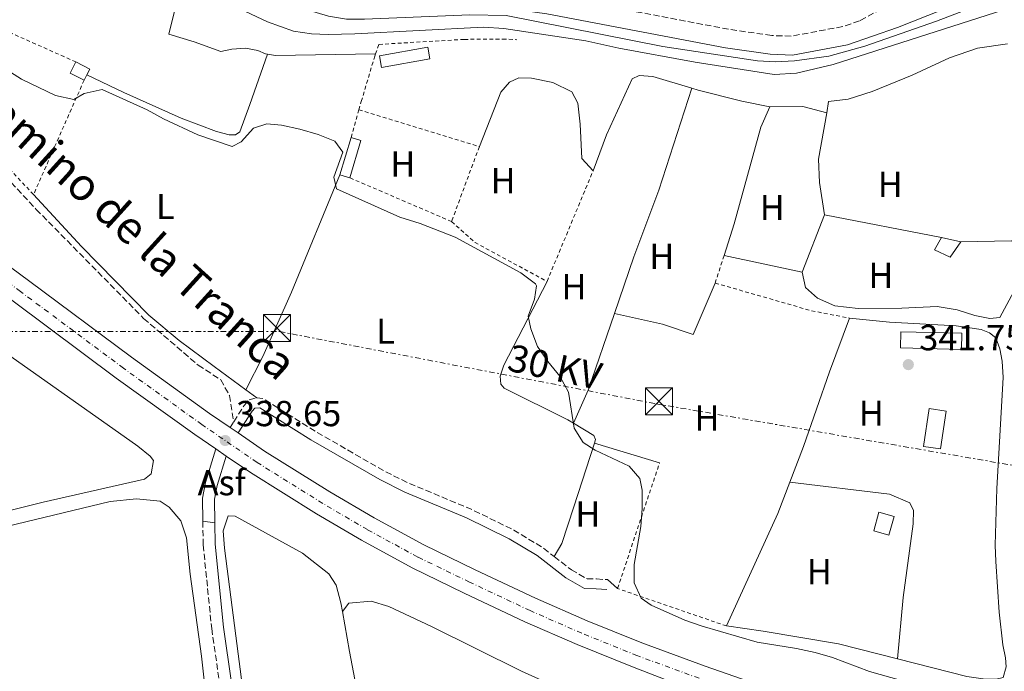
# Model space of a CAD drawing. Units: metres. Extents: x 625169 to 628640, y 4692516 to 4694915.
# Drawn here: x 626662 to 626935, y 4694054 to 4694235 of the extents above; entities that cross this region are included whole.
import ezdxf
from ezdxf.enums import TextEntityAlignment as Align

# ---------------------------------------------------------------- set-up
doc = ezdxf.new("R2010")
doc.units = ezdxf.units.M
doc.header["$MEASUREMENT"] = 0
for name, pattern in [('DGN Style 2', [1.7399219301090239, 1.043953158065414, -0.6959687720436097]), ('DGN Style 3', [2.435890702152634, 1.739921930109024, -0.6959687720436097]), ('DGN Style 4', [2.7856150101045474, 1.391937544087219, -0.6959687720436097, 0.001739921930109024, -0.6959687720436097]), ('DGN Style 7', [3.4798438602180486, 1.565929737098122, -0.6959687720436097, 0.5219765790327072, -0.6959687720436097])]:
    doc.linetypes.add(name, pattern=pattern)
for name, color, linetype, lineweight in [('Acequia de obra', 4, 'Continuous', 0), ('Asfalto', 7, 'Continuous', 0), ('Camino', 7, 'DGN Style 3', 0), ('Carretera', 9, 'Continuous', 0), ('Cota de punto acotado terreno', 7, 'Continuous', 0), ('Curva de nivel intermedia', 30, 'Continuous', 0), ('Edificio', 1, 'Continuous', 13), ('Eje de carretera', 7, 'DGN Style 4', 0), ('Etiqueta de uso rústico', 92, 'Continuous', 0), ('Invernadero', 7, 'Continuous', 0), ('Línea  de muro-pared o tapia', 1, 'Continuous', 13), ('Línea blanca (vial)', 7, 'Continuous', 13), ('Línea de asfalto', 7, 'Continuous', 13), ('Línea de cambio de uso (parcela vista)', 92, 'Continuous', 0), ('Línea eléctrica', 6, 'DGN Style 7', 0), ('Margen derecho', 7, 'Continuous', 0), ('Punto acotado terreno (símbolo)', 7, 'Continuous', 0), ('Senda', 7, 'DGN Style 3', 0), ('Tela metálica o alambrada', 7, 'DGN Style 2', 0), ('Tensión línea eléctrica', 7, 'Continuous', 0), ('Torre eléctrica', 7, 'Continuous', 0), ('Valla', 7, 'DGN Style 2', 0)]:
    doc.layers.add(name, color=color, linetype=linetype, lineweight=lineweight)
doc.styles.add('Style-Arial', font='arial.ttf')

# ---------------------------------------------------------------- blocks, each defined once
blk = doc.blocks.new('5PATER')
at = {"layer": 'Punto acotado terreno (símbolo)', "linetype": 'Continuous', "lineweight": 0}
h = blk.add_hatch(color=51, dxfattribs=at)
edge = h.paths.add_edge_path()
edge.add_ellipse((0, 0), major_axis=(-0.1095731443231308, -0.1110710700762829), ratio=0.9994222409660317, start_angle=0, end_angle=360)
blk = doc.blocks.new('5TME')
at = {"layer": 'Edificio', "color": 7, "linetype": 'Continuous', "lineweight": 0}
for p, q in [((-0.375, 0.375), (0.375, -0.375)), ((0.3723, 0.3776), (-0.3716, -0.3784))]:
    blk.add_line(p, q, dxfattribs=at)
at = {"layer": 'Edificio', "color": 7, "linetype": 'Continuous', "lineweight": 0, "flags": 128}
blk.add_lwpolyline([(-0.375, -0.375), (0.375, -0.375), (0.375, 0.375), (-0.375, 0.375), (-0.3716, -0.3784)], dxfattribs=at)
blk = doc.blocks.new('*U13')
at = {"layer": 'Carretera', "color": 9, "linetype": 'Continuous', "lineweight": 0}
for points in [[(626847.8500000016, 4694049.21, 339.679999999993), (626831.4299999997, 4694055.54, 339.4199999999983), (626816.0599999983, 4694061.739999998, 339.4199999999983), (626801.6100000001, 4694068.080000003, 339.4199999999983), (626784.7800000014, 4694075.989999998, 339.4199999999983), (626770.3299999988, 4694082.989999998, 339.4199999999983), (626756.2699999994, 4694090.659999999, 339.1699999999983), (626743.8000000016, 4694097.949999998, 338.9100000000035), (626725.48, 4694109.399999999, 338.9100000000035), (626718.7699999998, 4694113.999999999, 338.75), (626715.910000001, 4694115.969999998, 338.75), (626710.0799999972, 4694119.96, 338.6499999999942), (626688.2899999986, 4694135.62, 338.3899999999995), (626659.7299999997, 4694156.890000001, 338.1300000000047), (626635.5500000018, 4694174.760000003, 338.3899999999995), (626616.4200000009, 4694187.930000001, 338.3899999999995), (626599.1600000008, 4694199.269999999, 338.3899999999995), (626582.7099999998, 4694208.890000002, 338.3899999999995), (626569.7100000001, 4694216.04, 338.3899999999995), (626555.260000002, 4694223.440000001, 338.3899999999995), (626541.0799999974, 4694230.05, 338.3899999999995), (626525.7100000005, 4694236.649999998, 338.3899999999995), (626501.0699999998, 4694246.600000001, 338.6499999999942)], [(626639.6900000013, 4694180.569999999, 338.3899999999995), (626663.980000001, 4694162.620000001, 338.1300000000047), (626692.5100000009, 4694141.38, 338.3899999999995), (626714.1799999988, 4694125.809999998, 338.6499999999942), (626719.8400000005, 4694121.920000004, 338.75), (626722.0700000012, 4694120.399999999, 338.75), (626729.3900000014, 4694115.379999998, 338.9100000000035), (626747.4899999974, 4694104.06, 338.9100000000035), (626759.780000001, 4694096.88, 339.1699999999983), (626773.600000001, 4694089.340000001, 339.4199999999983), (626787.8500000027, 4694082.430000001, 339.4199999999983), (626804.5699999996, 4694074.580000003, 339.4199999999983), (626818.8299999977, 4694068.320000002, 339.4199999999983), (626834.0399999982, 4694062.179999999, 339.4199999999983), (626851.5799999976, 4694055.780000002, 339.679999999993), (626867.4699999997, 4694050.180000001, 340.1999999999971)]]:
    blk.add_polyline3d(points, dxfattribs=at)

msp = doc.modelspace()

# ---------------------------------------------------------------- linework, layer by layer
at = {"layer": 'Acequia de obra', "color": 4, "linetype": 'Continuous', "lineweight": 0}
msp.add_polyline3d([(626664.3600000005, 4694263.880000001, 343.1100000000006), (626668.6500000004, 4694263.189999999, 343.1100000000006), (626675.9199999999, 4694260.439999999, 343.1100000000006), (626692.2599999999, 4694252.310000001, 343.1100000000006), (626730.2100000001, 4694234.359999999, 343.1100000000006), (626737.4800000006, 4694231.83, 343.1100000000006), (626742.4100000003, 4694231.060000001, 343.1100000000006), (626747.0599999997, 4694230.880000001, 343.1100000000006), (626754.4100000003, 4694231, 343.1100000000006), (626790.0800000001, 4694232.930000001, 343.1100000000006), (626795.7100000001, 4694232.550000001, 343.1100000000006), (626818.4500000002, 4694229.119999999, 343.1100000000006), (626827.6600000003, 4694227.039999999, 343.6300000000047), (626848.8300000001, 4694223.220000001, 343.6300000000047), (626870.7100000001, 4694219.789999999, 343.6300000000047), (626876.9199999999, 4694220.17, 343.6300000000047), (626887.0700000003, 4694222.529999999, 343.6300000000047), (626934.4100000003, 4694237.699999999, 344.1499999999942)], dxfattribs=at)
at = {"layer": 'Camino', "color": 7, "linetype": 'DGN Style 3', "lineweight": 0, "elevation": 338.9999999999999, "flags": 128}
msp.add_lwpolyline([(626727.2299999995, 4694130.100000002), (626729.0199999999, 4694129.95), (626743.629999999, 4694120.760000004), (626762.6000000013, 4694109.84), (626769.3999999984, 4694106.449999999), (626786.5300000011, 4694099.350000002), (626798.4899999971, 4694093.460000001), (626806.4800000001, 4694088.660000003), (626809.739999999, 4694086.13)], dxfattribs=at)
at = {"layer": 'Camino', "color": 7, "linetype": 'DGN Style 3', "lineweight": 0, "extrusion": (-0.01712686168072912, -0.02634901791188068, 0.9995060779525299), "elevation": -134080.6638789741, "flags": 128}
msp.add_lwpolyline([(-2032772.51795487, 4275209.554892824), (-2032772.51795487, 4275211.464133507)], dxfattribs=at)
at = {"layer": 'Camino', "color": 7, "linetype": 'DGN Style 3', "lineweight": 0}
for points in [[(626929.8399999997, 4694258.75, 345.020000000004), (626925.129999998, 4694253.41, 345.2799999999988), (626921.3599999994, 4694250.149999999, 345.2899999999937), (626908.9999999988, 4694242.510000002, 345.5299999999991), (626894.3200000004, 4694234.640000002, 345.600000000006), (626889.7199999982, 4694233.059999999, 345.7700000000041), (626875.4299999988, 4694230.390000002, 345.7700000000041), (626870.0100000006, 4694230.580000003, 345.7700000000041), (626858.0599999991, 4694232.310000001, 345.7700000000041), (626808.4999999985, 4694241.739999998, 345.7700000000041), (626798.2199999989, 4694243.2, 345.7700000000041), (626789.2299999989, 4694243.580000003, 345.7700000000041), (626765.1299999993, 4694242.930000001, 345.7700000000041), (626760.6799999991, 4694243.090000001, 345.7700000000041), (626756.3999999987, 4694243.899999999, 345.7700000000041), (626744.6299999983, 4694247.38, 345.4199999999983), (626722.2699999996, 4694254.720000001, 344.8800000000046), (626709.5699999994, 4694259.15, 344.729999999996), (626690.8699999999, 4694266.010000003, 345), (626686.329999998, 4694267.750000001, 344.929999999993)], [(626720.8799999993, 4694123.52, 338.8099999999978), (626723.7899999997, 4694128.010000002, 338.9999999999999), (626725.1299999985, 4694129.59, 338.9999999999999), (626727.2299999995, 4694130.100000002, 338.9999999999999)], [(626712.3200000008, 4694095.930000001, 337.7100000000065), (626712.3999999991, 4694089.359999999, 337.7100000000065), (626714.7699999984, 4694066.16, 337.7100000000065), (626719.0399999976, 4694036.270000001, 337.7100000000065), (626720.4099999999, 4694026.720000001, 337.7100000000065), (626725.6600000004, 4693990.79, 337.9700000000013), (626731.9300000002, 4693943.600000003, 337.9700000000013), (626734.3599999998, 4693923.739999999, 338.2400000000052), (626738.6900000015, 4693893.57, 337.9700000000013), (626738.469999998, 4693890.700000001, 337.9700000000013), (626737.2399999986, 4693887.63, 337.9700000000013), (626735.3500000022, 4693884.870000001, 337.9700000000013), (626732.7899999984, 4693882.180000001, 338.2599999999948), (626728.699999998, 4693881.210000004, 338.2100000000063), (626719.8899999993, 4693879.29, 338.0099999999949)], [(626809.739999999, 4694086.13, 338.9999999999999), (626814.4799999997, 4694082.460000001, 338.9999999999999), (626818.8200000006, 4694079.960000004, 338.9999999999999), (626821.4299999991, 4694079.920000002, 339.5200000000041), (626824.4599999998, 4694079.730000002, 339.5200000000041)]]:
    msp.add_polyline3d(points, dxfattribs=at)
at = {"layer": 'Curva de nivel intermedia', "color": 30, "linetype": 'Continuous', "lineweight": 0, "flags": 128}
for points, elevation in [([(626723.2000000017, 4694245.96), (626736.860000001, 4694238.96), (626747.1900000018, 4694235.949999999), (626752.1200000005, 4694235.130000001), (626757.1699999997, 4694235.109999998), (626786.3299999998, 4694236.289999999), (626796.3600000015, 4694236.159999999), (626839.8300000012, 4694227.509999999), (626866.0900000001, 4694223.52), (626871.0800000012, 4694223.289999999), (626876.3800000009, 4694223.56), (626885.8700000015, 4694224.880000001), (626895.8800000006, 4694227.619999998), (626915.7400000002, 4694234.599999999), (626931.4199999999, 4694240.63), (626938.4299999995, 4694242.849999999), (626943.7200000002, 4694244.199999999), (626954.1600000008, 4694243.96), (626955.8100000003, 4694244.92)], 345), ([(626653.0800000018, 4694224.069999999), (626662.0499999993, 4694218.470000001), (626671.4400000017, 4694213.949999998), (626676.5300000011, 4694212.810000001), (626679.3899999999, 4694214.509999999), (626684.3499999997, 4694215.630000001), (626696.8500000011, 4694209.949999999), (626701.4400000023, 4694207.459999999), (626710.9500000007, 4694203), (626720.4800000016, 4694199.789999999), (626722.9700000016, 4694201.100000001), (626726.350000001, 4694204.859999999), (626730.01, 4694206.13), (626734.0700000013, 4694205.74), (626739.2200000013, 4694204.649999999), (626744.3200000019, 4694203.119999998), (626748.9300000009, 4694201.25), (626751.1200000013, 4694198.26), (626748.6300000013, 4694191.319999999), (626749.3700000012, 4694188.029999999), (626766.9500000009, 4694180.199999999), (626772.5400000011, 4694178.440000001), (626782.2500000007, 4694174.679999998), (626800.5000000009, 4694164.779999998), (626804.4999999999, 4694161.699999998), (626804.8100000004, 4694161.140000001), (626804.2400000005, 4694157.519999999), (626802.4600000012, 4694152.81), (626803.2300000001, 4694149.289999999), (626805.11, 4694144.38), (626807.9100000006, 4694140.240000002), (626811.240000001, 4694136.109999998), (626813.6600000017, 4694131.720000001), (626815.2599999999, 4694121.760000001), (626817.7300000021, 4694117.730000001), (626821.04, 4694115.59), (626830.4900000005, 4694111.190000001), (626833.49, 4694107.75), (626834.0599999999, 4694104.509999999), (626834.1000000002, 4694099.429999999), (626833.7200000002, 4694094.449999998), (626831.8600000006, 4694083.890000001)], 340.0000000000001), ([(626831.8600000006, 4694083.890000001), (626831.8899999997, 4694078.890000001), (626833.8299999997, 4694074.609999999), (626836.6100000005, 4694072.689999999), (626845.9700000013, 4694068.46), (626850.7300000022, 4694066.810000001), (626865.9800000006, 4694062.390000001), (626876.8900000005, 4694060.65), (626882.0899999995, 4694059.509999998), (626886.9100000008, 4694058.189999999), (626897.1600000013, 4694054.289999999), (626911.9200000003, 4694050.119999998), (626916.820000002, 4694048.189999999), (626935.0900000001, 4694039.749999999), (626937.740000001, 4694039.499999999), (626939.4600000001, 4694040.220000001), (626939.7800000019, 4694047.519999999), (626938.32, 4694055.930000001), (626938.8000000005, 4694058.23), (626940.1700000007, 4694056.24), (626944.3000000013, 4694041.300000001), (626945.4800000016, 4694036.230000001), (626946.0600000004, 4694032.230000001), (626945.9100000006, 4694030.279999998)], 340.0000000000001)]:
    msp.add_lwpolyline(points, dxfattribs=dict(at, elevation=elevation))
at = {"layer": 'Edificio', "color": 1, "linetype": 'Continuous', "lineweight": 13, "extrusion": (0.02805704124026977, -0.1539687632543998, 0.9876772865560656), "elevation": -704839.2781154871, "flags": 128}
msp.add_lwpolyline([(1458170.366740845, 4450340.251813958), (1458156.766079214, 4450340.250043314), (1458156.76469058, 4450343.574407614), (1458170.375190204, 4450343.574407615), (1458170.366740845, 4450340.251813958)], close=True, dxfattribs=at)
at = {"layer": 'Edificio', "color": 51, "linetype": 'Continuous', "lineweight": 13, "extrusion": (0.02805704124026977, -0.1539687632543998, 0.9876772865560656), "elevation": -704839.2780593729, "flags": 128}
msp.add_lwpolyline([(1458156.766079214, 4450340.250043314), (1458156.76469058, 4450343.574407614), (1458170.375190204, 4450343.574407615), (1458170.366740845, 4450340.251813958), (1458156.766079214, 4450340.250043314)], dxfattribs=at)
at = {"layer": 'Edificio', "color": 1, "linetype": 'Continuous', "lineweight": 13, "elevation": 342.3500000000058, "flags": 128}
msp.add_lwpolyline([(626680.1500000004, 4694219.710000001), (626679.3799999999, 4694218.189999999), (626675.5199999996, 4694220.16), (626677.0999999996, 4694223.25), (626680.9600000001, 4694221.289999999), (626680.1500000004, 4694219.710000001)], close=True, dxfattribs=at)
at = {"layer": 'Edificio', "color": 51, "linetype": 'Continuous', "lineweight": 13, "elevation": 342.3500000000058, "flags": 128}
for points in [[(626679.3799999999, 4694218.189999999), (626675.5199999996, 4694220.16), (626677.0999999996, 4694223.25)], [(626677.0999999996, 4694223.25), (626680.9600000001, 4694221.289999999), (626680.1500000004, 4694219.710000001)], [(626680.1500000004, 4694219.710000001), (626679.3799999999, 4694218.189999999)]]:
    msp.add_lwpolyline(points, dxfattribs=at)
at = {"layer": 'Edificio', "color": 51, "linetype": 'Continuous', "lineweight": 13, "extrusion": (0.00690901507612708, 0.0230152399275324, 0.9997112404298334), "elevation": 112711.2123457993, "flags": 128}
msp.add_lwpolyline([(749376.4001653504, -4674824.63784137), (749376.4001653504, -4674835.457698114)], dxfattribs=at)
at = {"layer": 'Edificio', "color": 51, "linetype": 'Continuous', "lineweight": 13, "extrusion": (-0.08037881175903744, 0.04807677460941566, 0.9956042739780505), "elevation": 175645.7761891182, "flags": 128}
msp.add_lwpolyline([(-4350290.609772935, -1863457.950932388), (-4350291.307394274, -1863455.17492366), (-4350280.825158717, -1863452.505684497)], dxfattribs=at)
at = {"layer": 'Edificio', "color": 51, "linetype": 'Continuous', "lineweight": 13, "extrusion": (-0.08342273839968378, 0.02496592900751748, 0.9962014601006615), "elevation": 65251.46434342775, "flags": 128}
msp.add_lwpolyline([(-4676816.140622254, -742551.6619028683), (-4676816.140622254, -742554.5328783126)], dxfattribs=at)
at = {"layer": 'Edificio', "color": 51, "linetype": 'Continuous', "lineweight": 13, "extrusion": (-0.3054136502062242, 0.0683761903097207, 0.949761653714467), "elevation": 129827.2785390763, "flags": 128}
msp.add_lwpolyline([(-4717742.114513475, -392879.6090842503), (-4717742.114513474, -392873.8258585078)], dxfattribs=at)
at = {"layer": 'Edificio', "color": 1, "linetype": 'Continuous', "lineweight": 13, "extrusion": (0.0189990967218913, 0.06988363399073276, 0.9973742086218199), "elevation": 340293.6637128619, "flags": 128}
msp.add_lwpolyline([(626527.839929785, -4681796.773739062), (626527.844218558, -4681791.400743546), (626532.227755943, -4681791.400743546), (626532.216440881, -4681796.785980027), (626527.839929785, -4681796.773739062)], close=True, dxfattribs=at)
at = {"layer": 'Edificio', "color": 51, "linetype": 'Continuous', "lineweight": 13, "extrusion": (0.0189990967218913, 0.06988363399073276, 0.9973742086218199), "elevation": 340293.6638906273, "flags": 128}
msp.add_lwpolyline([(626527.844218558, -4681791.400743546), (626532.227755943, -4681791.400743546), (626532.216440881, -4681796.785980027), (626527.839929785, -4681796.773739062), (626527.844218558, -4681791.400743546)], dxfattribs=at)
at = {"layer": 'Edificio', "color": 1, "linetype": 'Continuous', "lineweight": 13}
for points in [[(626756.1299999999, 4694201.5, 343.1300000000047), (626753.0300000003, 4694191.140000001, 343.3800000000047), (626750.29, 4694191.960000001, 343.1300000000047), (626753.4000000004, 4694202.32, 342.8699999999953)], [(626922.4699999997, 4694173.380000001, 345.6300000000047), (626919.5300000003, 4694169.140000001, 345.6300000000047), (626915.1900000004, 4694171.15, 344.3399999999965), (626917.1100000005, 4694174.58, 343.820000000007)]]:
    msp.add_polyline3d(points, close=True, dxfattribs=at)
at = {"layer": 'Edificio', "color": 51, "linetype": 'Continuous', "lineweight": 13}
msp.add_polyline3d([(626922.4699999997, 4694173.380000001, 345.6300000000047), (626919.5300000003, 4694169.140000001, 345.6300000000047), (626915.1900000004, 4694171.15, 344.3399999999965), (626917.1100000005, 4694174.58, 343.820000000007)], dxfattribs=at)
at = {"layer": 'Eje de carretera', "color": 7, "linetype": 'DGN Style 4', "lineweight": 0}
msp.add_polyline3d([(626849.8799999984, 4694052.390000002, 339.6900000000024), (626832.6700000019, 4694058.690000002, 339.4199999999982), (626817.3699999999, 4694064.859999999, 339.4199999999982), (626803.010000001, 4694071.170000002, 339.4199999999982), (626786.2399999984, 4694079.050000001, 339.4199999999982), (626771.8799999994, 4694086.010000003, 339.4199999999982), (626757.9400000009, 4694093.61, 339.1699999999983), (626745.5500000013, 4694100.840000001, 338.9100000000034), (626727.339999999, 4694112.239999998, 338.9100000000034), (626712.0199999991, 4694122.739999999, 338.6499999999941), (626690.2899999986, 4694138.350000002, 338.3899999999995), (626661.7499999999, 4694159.610000002, 338.1300000000047), (626637.5100000015, 4694177.52, 338.3899999999995), (626618.3099999991, 4694190.739999998, 338.3899999999995), (626600.9499999986, 4694202.149999999, 338.3899999999995), (626584.3799999991, 4694211.84, 338.3899999999995), (626571.300000001, 4694219.030000002, 338.3899999999995), (626556.75, 4694226.480000001, 338.3899999999995), (626542.4600000004, 4694233.140000002, 338.3899999999995), (626527.0100000009, 4694239.780000002, 338.3899999999995), (626502.3199999989, 4694249.750000001, 338.6499999999941), (626482.8000000013, 4694257.390000002, 338.6499999999941)], dxfattribs=at)
at = {"layer": 'Invernadero', "color": 7, "linetype": 'Continuous', "lineweight": 0, "elevation": 342.3399999999965, "flags": 128}
for points in [[(626922.7300000006, 4694148.060000001), (626922.6299999999, 4694143.560000001), (626905.7000000002, 4694143.960000001), (626905.7999999998, 4694148.449999999), (626922.7300000006, 4694148.060000001)], [(626918.3799999999, 4694126.460000001), (626916.8499999996, 4694115.960000001), (626912.0999999996, 4694116.65), (626913.6299999999, 4694127.16), (626918.3799999999, 4694126.460000001)]]:
    msp.add_lwpolyline(points, close=True, dxfattribs=at)
for points in [[(626922.6299999999, 4694143.560000001), (626905.7000000002, 4694143.960000001), (626905.7999999998, 4694148.449999999), (626922.7300000006, 4694148.060000001), (626922.6299999999, 4694143.560000001)], [(626916.8499999996, 4694115.960000001), (626912.0999999996, 4694116.65), (626913.6299999999, 4694127.16), (626918.3799999999, 4694126.460000001), (626916.8499999996, 4694115.960000001)]]:
    msp.add_lwpolyline(points, dxfattribs=at)
at = {"layer": 'Línea  de muro-pared o tapia', "color": 1, "linetype": 'Continuous', "lineweight": 13, "extrusion": (-0.008274388078082513, -0.047194657926841, 0.9988514397872698), "elevation": -226385.6029162683, "flags": 128}
msp.add_lwpolyline([(-193178.8746641933, 4726525.800990961), (-193178.8746641933, 4726522.670415933)], dxfattribs=at)
at = {"layer": 'Línea  de muro-pared o tapia', "color": 1, "linetype": 'Continuous', "lineweight": 13, "extrusion": (-0.01105124624080826, -0.02838688452726121, 0.9995359196864118), "elevation": -139838.0762947857, "flags": 128}
msp.add_lwpolyline([(-1118804.771596659, 4599678.23390846), (-1118804.771596659, 4599661.163568684)], dxfattribs=at)
at = {"layer": 'Línea  de muro-pared o tapia', "color": 1, "linetype": 'Continuous', "lineweight": 13, "extrusion": (-0.015416876561378, 0.002993245880432534, 0.9998766725932706), "elevation": 4729.302645533508, "flags": 128}
msp.add_lwpolyline([(626847.8997746023, 4694181.452889861), (626815.3956203561, 4694187.762918129)], dxfattribs=at)
at = {"layer": 'Línea  de muro-pared o tapia', "color": 1, "linetype": 'Continuous', "lineweight": 13, "extrusion": (-0.01107070241534288, 0.002346312682165623, 0.9999359651321821), "elevation": 4416.562472089166, "flags": 128}
msp.add_lwpolyline([(626843.7960825209, 4694167.548507413), (626822.184639151, 4694172.128520019)], dxfattribs=at)
at = {"layer": 'Línea  de muro-pared o tapia', "color": 1, "linetype": 'Continuous', "lineweight": 13}
for points in [[(626856.8099999997, 4694169.57, 342.3399999999965), (626859.6500000004, 4694178.4, 342.3399999999965), (626866.9900000002, 4694205.180000001, 342.5899999999965), (626869.4800000006, 4694210.82, 342.5899999999965)], [(626885.2599999999, 4694209.180000001, 343.4799999999959), (626883.0199999996, 4694196.289999999, 342.8500000000058), (626883.2300000006, 4694189.800000001, 342.8500000000058), (626884.6100000005, 4694180.890000001, 342.8500000000058)]]:
    msp.add_polyline3d(points, dxfattribs=at)
at = {"layer": 'Línea blanca (vial)', "color": 7, "linetype": 'Continuous', "lineweight": 13, "extrusion": (-0.009184829241812104, 0.006260511428439402, 0.9999382205458761), "elevation": 23970.01828600205, "flags": 128}
msp.add_lwpolyline([(626696.5144442852, 4694063.845905002), (626698.7446257678, 4694062.32587521)], dxfattribs=at)
at = {"layer": 'Línea blanca (vial)', "color": 7, "linetype": 'Continuous', "lineweight": 13, "extrusion": (-0.009484881422936985, 0.006533292446220224, 0.9999336743575571), "elevation": 25062.43384845328, "flags": 128}
msp.add_lwpolyline([(626690.9306206469, 4694052.411115064), (626693.7908713936, 4694050.441073021)], dxfattribs=at)
at = {"layer": 'Línea blanca (vial)', "color": 7, "linetype": 'Continuous', "lineweight": 13}
for points in [[(626435.44, 4694279.020000001, 339.2500000000001), (626449.800000001, 4694273.550000002, 338.9100000000034), (626484.129999999, 4694260.899999999, 338.6499999999941), (626503.699999998, 4694253.230000001, 338.6499999999941), (626528.4499999981, 4694243.239999998, 338.3899999999995), (626543.9899999973, 4694236.57, 338.3899999999995), (626558.3900000006, 4694229.850000001, 338.3899999999995), (626573.0599999981, 4694222.350000002, 338.3899999999995), (626586.2299999997, 4694215.100000001, 338.3899999999995), (626602.9299999989, 4694205.340000001, 338.3899999999995), (626620.4100000003, 4694193.86, 338.3899999999995), (626639.6900000009, 4694180.57, 338.3899999999995), (626663.9800000006, 4694162.620000003, 338.1300000000047), (626692.5100000005, 4694141.380000001, 338.3899999999995), (626714.1799999983, 4694125.809999999, 338.6499999999941), (626719.8400000001, 4694121.920000004, 338.75)], [(626433.909999999, 4694271.960000002, 339.229999999996), (626447.2999999999, 4694266.859999999, 338.9100000000034), (626481.600000001, 4694254.220000001, 338.6499999999941), (626501.0699999994, 4694246.600000001, 338.6499999999941), (626525.7100000001, 4694236.649999999, 338.3899999999995), (626541.0799999969, 4694230.050000001, 338.3899999999995), (626555.2600000014, 4694223.440000001, 338.3899999999995), (626569.7099999996, 4694216.04, 338.3899999999995), (626582.7099999995, 4694208.890000002, 338.3899999999995), (626599.1600000004, 4694199.27, 338.3899999999995), (626616.4200000004, 4694187.930000001, 338.3899999999995), (626635.5500000013, 4694174.760000004, 338.3899999999995), (626659.7299999993, 4694156.890000001, 338.1300000000047), (626688.2899999982, 4694135.620000001, 338.3899999999995), (626710.0799999967, 4694119.960000001, 338.6499999999941), (626715.9100000005, 4694115.969999999, 338.75)], [(627037.989999999, 4693962.390000002, 340.449999999997), (627030.9699999982, 4693968.38, 340.449999999997), (627020.4600000007, 4693976.770000001, 340.449999999997), (627007.480000001, 4693986.190000002, 340.7100000000065), (626995.9099999995, 4693994.270000001, 340.9700000000012), (626982.3199999996, 4694002.809999999, 340.7100000000065), (626968.780000001, 4694010.220000001, 340.7100000000065), (626956.9600000014, 4694016.13, 340.7100000000065), (626940.6800000004, 4694023.16, 340.9700000000012), (626915.9400000013, 4694032.890000002, 340.1999999999971), (626907.3899999995, 4694036.250000001, 340.449999999997), (626893.0199999996, 4694041.32, 340.1999999999971), (626882.55, 4694044.91, 340.1999999999971), (626867.4699999993, 4694050.180000001, 340.1999999999971), (626851.579999997, 4694055.780000002, 339.679999999993), (626834.0399999976, 4694062.180000001, 339.4199999999982), (626818.8299999973, 4694068.320000002, 339.4199999999982), (626804.5699999991, 4694074.580000003, 339.4199999999982), (626787.8500000021, 4694082.430000001, 339.4199999999982), (626773.6000000006, 4694089.340000001, 339.4199999999982), (626759.7800000005, 4694096.880000001, 339.1699999999983), (626747.489999997, 4694104.06, 338.9100000000034), (626729.390000001, 4694115.38, 338.9100000000034), (626722.0700000006, 4694120.399999999, 338.7799999999989)], [(626718.7699999993, 4694114, 338.7899999999935), (626725.4799999993, 4694109.399999999, 338.9100000000034), (626743.8000000011, 4694097.949999999, 338.9100000000034), (626756.269999999, 4694090.66, 339.1699999999983), (626770.3299999982, 4694082.989999999, 339.4199999999982), (626784.780000001, 4694075.989999998, 339.4199999999982), (626801.6099999996, 4694068.080000003, 339.4199999999982), (626816.0599999978, 4694061.739999999, 339.4199999999982), (626831.4299999992, 4694055.540000001, 339.4199999999982), (626847.850000001, 4694049.210000001, 339.679999999993)]]:
    msp.add_polyline3d(points, dxfattribs=at)
at = {"layer": 'Línea de asfalto', "color": 7, "linetype": 'Continuous', "lineweight": 13, "extrusion": (-0.01182041517265513, 0.00163776837034125, 0.9999287952148949), "elevation": 618.3279217518766, "flags": 128}
msp.add_lwpolyline([(626672.5368704824, 4694101.212785496), (626675.8571113513, 4694100.752784878)], dxfattribs=at)
at = {"layer": 'Línea de asfalto', "color": 7, "linetype": 'Continuous', "lineweight": 13}
for points in [[(626715.9100000005, 4694115.969999999, 338.75), (626713.0799999986, 4694106.660000003, 337.7200000000011), (626712.2399999981, 4694102.31, 337.7100000000065), (626712.3200000008, 4694095.930000001, 337.7100000000065)], [(626718.7699999993, 4694114, 338.75), (626716.2999999995, 4694105.859999999, 337.7200000000011), (626715.5599999975, 4694102.010000003, 337.7100000000065), (626715.6400000001, 4694095.470000001, 337.7100000000065)]]:
    msp.add_polyline3d(points, dxfattribs=at)
at = {"layer": 'Línea de cambio de uso (parcela vista)', "color": 92, "linetype": 'Continuous', "lineweight": 0, "flags": 128}
for points, elevation in [([(626730.2100000001, 4694225.41), (626732.4500000002, 4694225.029999999), (626760.1699999999, 4694225.460000001)], 341.5599999999976), ([(626869.4800000006, 4694210.82), (626878.6200000001, 4694210.9), (626885.2599999999, 4694209.180000001)], 342.3300000000017), ([(626936.4699999997, 4694173.66), (626922.4699999997, 4694173.380000001)], 342.8500000000058)]:
    msp.add_lwpolyline(points, dxfattribs=dict(at, elevation=elevation))
at = {"layer": 'Línea de cambio de uso (parcela vista)', "color": 92, "linetype": 'Continuous', "lineweight": 0, "extrusion": (-0.2889318547721367, 0.0994393530377633, 0.9521713072579766), "elevation": 285997.478527864, "flags": 128}
msp.add_lwpolyline([(-4642590.107838047, -890084.9478531058), (-4642600.137439094, -890084.0969695512), (-4642622.600157095, -890084.0969695513)], dxfattribs=at)
at = {"layer": 'Línea de cambio de uso (parcela vista)', "color": 92, "linetype": 'Continuous', "lineweight": 0, "extrusion": (-0.01481347874883935, 0.01097654490252482, 0.9998300237087105), "elevation": 42580.26169605664, "flags": 128}
msp.add_lwpolyline([(626660.4250636565, 4693947.758427049), (626663.4757659598, 4693945.49829089)], dxfattribs=at)
at = {"layer": 'Línea de cambio de uso (parcela vista)', "color": 92, "linetype": 'Continuous', "lineweight": 0, "extrusion": (-0.03901417057593162, 0.01194443824436826, 0.99916726572146), "elevation": 31953.4376351199, "flags": 128}
msp.add_lwpolyline([(-4671970.416835533, -774136.2046085148), (-4671970.416835533, -774155.0763916844)], dxfattribs=at)
at = {"layer": 'Línea de cambio de uso (parcela vista)', "color": 92, "linetype": 'Continuous', "lineweight": 0, "extrusion": (0.1462158899279351, -0.08327735325387699, 0.9857412418924202), "elevation": -298917.2678345734, "flags": 128}
msp.add_lwpolyline([(4389167.264016557, 1753131.493500107), (4389158.087166045, 1753130.067206081), (4389123.905044653, 1753126.97690236)], dxfattribs=at)
at = {"layer": 'Línea de cambio de uso (parcela vista)', "color": 92, "linetype": 'Continuous', "lineweight": 0, "extrusion": (-0.0982227596524895, 0.08563906097484383, 0.9914727634794597), "elevation": 340764.7767720235, "flags": 128}
msp.add_lwpolyline([(-3950042.28095441, -2590042.354522151), (-3950042.28095441, -2590046.114668426)], dxfattribs=at)
at = {"layer": 'Línea de cambio de uso (parcela vista)', "color": 92, "linetype": 'Continuous', "lineweight": 0}
for points in [[(626661.8600000005, 4694260.050000001, 342.3300000000018), (626666.25, 4694258.74, 342.3300000000018), (626672.1699999999, 4694256.189999999, 341.820000000007), (626705.5999999996, 4694241.83, 341.820000000007), (626702.8799999999, 4694230.99, 341.820000000007), (626709.8700000001, 4694228.84, 341.820000000007), (626717.25, 4694226.140000001, 341.5599999999977), (626720.3799999999, 4694226.76, 341.5599999999977), (626724.1600000003, 4694227.07, 341.5599999999977), (626727.5199999996, 4694226.449999999, 341.5599999999977), (626729.6900000004, 4694225.49, 341.5599999999977), (626730.2100000001, 4694225.41, 341.5599999999977)], [(626494.6799999997, 4694234.15, 336.6499999999942), (626512.3600000005, 4694228.300000001, 336.6499999999942), (626534.2800000003, 4694219.730000001, 336.6499999999942), (626568.2199999997, 4694202.939999999, 336.6499999999942), (626582.6100000005, 4694195.380000001, 336.6499999999942), (626595.8799999999, 4694187.5, 336.6499999999942), (626607.5700000003, 4694179.65, 336.6499999999942), (626620.2999999998, 4694170.189999999, 336.9100000000035), (626645.9900000002, 4694150.680000001, 336.9100000000035), (626657.5300000003, 4694142.67, 337.1699999999983), (626694.2999999998, 4694116.76, 336.9100000000035), (626697.7300000006, 4694113.92, 336.9100000000035), (626698.6100000005, 4694112.74, 336.9100000000035), (626697.9900000002, 4694109.060000001, 336.9100000000035), (626696.1699999999, 4694107.58, 336.9100000000035), (626668.0499999998, 4694101.230000001, 337.1699999999983), (626639.9900000002, 4694094.17, 337.1699999999983), (626613.6600000003, 4694087.939999999, 337.4199999999983), (626587.9199999999, 4694081.83, 336.9100000000035), (626480.6500000004, 4694056.130000001, 336.9100000000035)], [(626885.7999999998, 4694212.26, 343.1100000000006), (626891.2000000002, 4694212.960000001, 342.8500000000058), (626897.8799999999, 4694215.07, 342.8500000000058), (626908.9299999997, 4694219.550000001, 342.8500000000058), (626919.2699999996, 4694224.4, 343.1100000000006), (626927.0300000003, 4694227.060000001, 343.1100000000006), (626935.3899999997, 4694228.279999999, 343.8800000000047)], [(626680.1500000004, 4694219.710000001, 341.0599999999977), (626690.3600000005, 4694214.77, 340.8099999999977), (626706.3200000003, 4694207.66, 340.8099999999977), (626716.0800000001, 4694203.960000001, 341.0599999999977), (626719.6100000005, 4694203.07, 341.0599999999977), (626721.3899999997, 4694203.09, 341.0599999999977), (626722.5700000003, 4694203.91, 341.0599999999977), (626725.3700000001, 4694211.5, 341.0599999999977), (626730.2100000001, 4694225.41, 341.5599999999977)], [(626788.9699999997, 4694199.789999999, 340.4799999999959), (626794.9000000004, 4694214.869999999, 340.7299999999959), (626797.2999999998, 4694217.65, 340.7299999999959), (626799.8899999997, 4694218.810000001, 340.7299999999959), (626803.4100000003, 4694218.730000001, 340.7299999999959), (626809.3099999997, 4694217.59, 340.7299999999959), (626814.5800000001, 4694214.99, 340.4799999999959), (626816.2300000006, 4694211.869999999, 340.4799999999959), (626816.9299999997, 4694206.029999999, 340.7299999999959), (626817.3899999997, 4694196.470000001, 340.9900000000052), (626820.5, 4694193.08, 340.9900000000052)], [(626820.5, 4694193.08, 340.7299999999959), (626824.25, 4694203.07, 340.9900000000052), (626831.3600000005, 4694218.59, 341.25), (626833.25, 4694219.470000001, 341.25), (626837.0300000003, 4694219.180000001, 341.25), (626847.9100000003, 4694215.960000001, 341.25)], [(626826.4400000004, 4694153.529999999, 340.2899999999936), (626831.8399999999, 4694169.230000001, 340.2899999999936), (626838.7699999996, 4694187.67, 340.5500000000029), (626847.9100000003, 4694215.960000001, 341.25)], [(626847.9100000003, 4694215.960000001, 341.25), (626849.6100000005, 4694215.449999999, 341.25), (626861.7000000002, 4694212.369999999, 341.5099999999948), (626869.4800000006, 4694210.82, 341.7700000000041)], [(626724.1799999997, 4694132.359999999, 338.929999999993), (626728.9100000003, 4694141.600000001, 338.929999999993), (626736.8700000001, 4694159.4, 339.1900000000023), (626750.29, 4694191.960000001, 339.4499999999971)], [(626665.3799999999, 4694186.49, 339.7599999999948), (626678.6399999997, 4694172.060000001, 339.25), (626697.3499999996, 4694153.08, 339.25), (626705.7400000002, 4694146.07, 339.25), (626715.4800000006, 4694138.800000001, 338.7299999999959), (626724.1799999997, 4694132.359999999, 338.929999999993)], [(626936.4699999997, 4694173.66, 342.8500000000058), (626938.7000000002, 4694172.380000001, 342.8500000000058), (626939.9100000003, 4694170.289999999, 342.8500000000058), (626940.3099999997, 4694167.689999999, 342.8500000000058), (626938.4600000001, 4694162, 342.8500000000058), (626933.2999999998, 4694152.439999999, 342.5899999999965), (626930.4900000002, 4694152.09, 342.5899999999965), (626926.3200000003, 4694152.970000001, 342.5899999999965), (626921.3899999997, 4694154.550000001, 342.5899999999965), (626915.9199999999, 4694155.480000001, 342.5899999999965), (626906.0800000001, 4694154.960000001, 342.5899999999965), (626893.9699999997, 4694154.859999999, 342.3300000000018), (626887.4800000006, 4694155.66, 342.0800000000018), (626882.75, 4694157.730000001, 342.0800000000018), (626879.3700000001, 4694160.730000001, 342.0800000000018), (626878.4199999999, 4694164.99, 342.0800000000018)], [(626815.0999999996, 4694123.07, 340.0299999999988), (626813.5199999996, 4694124.02, 340.0299999999988), (626795.8700000001, 4694132.84, 340.0299999999988), (626794.9400000004, 4694133.970000001, 340.0299999999988), (626794.7599999999, 4694136.130000001, 340.0299999999988), (626795.7100000001, 4694139.17, 340.0299999999988), (626807.7300000006, 4694162.42, 340.2700000000041)], [(626854.3300000001, 4694161.970000001, 341.820000000007), (626848.29, 4694147.65, 340.7899999999936), (626839.7199999997, 4694150.600000001, 340.7899999999936), (626826.4400000004, 4694153.529999999, 340.2899999999936)], [(626891.5599999997, 4694152.24, 341.820000000007), (626886.0700000003, 4694137.380000001, 341.820000000007), (626878.8399999999, 4694116.600000001, 341.5599999999977), (626875.0700000003, 4694106.77, 341.2899999999936)], [(626891.5599999997, 4694152.24, 341.820000000007), (626902.6600000003, 4694151.15, 341.5599999999977), (626921.1600000003, 4694150.119999999, 341.5599999999977), (626928.0899999999, 4694149.100000001, 341.3000000000029), (626930.4199999999, 4694148.199999999, 341.5599999999977), (626932.1600000003, 4694146.75, 341.5599999999977), (626933.2199999997, 4694143.730000001, 341.5599999999977), (626933.8899999997, 4694140.33, 341.5599999999977), (626934.2000000002, 4694135.74, 341.820000000007), (626932.4699999997, 4694104.960000001, 341.820000000007), (626931.9600000001, 4694089.33, 341.820000000007), (626932.1600000003, 4694084.789999999, 341.5599999999977), (626933.0899999999, 4694070.680000001, 341.5599999999977), (626934.1399999997, 4694061.710000001, 341.5599999999977), (626934.8700000001, 4694058.100000001, 341.5599999999977), (626935, 4694055.609999999, 341.5599999999977), (626934.1699999999, 4694052.58, 341.5599999999977), (626932.2199999997, 4694052.130000001, 341.5599999999977), (626929.2999999998, 4694052.100000001, 341.5599999999977), (626924.1600000003, 4694052.92, 341.5599999999977), (626904.9199999999, 4694057.779999999, 341.4199999999983)], [(626820.8899999997, 4694117.609999999, 340.0200000000041), (626821.1900000004, 4694118.57, 340.0299999999988), (626820.7000000002, 4694119.699999999, 340.0299999999988), (626815.0999999996, 4694123.07, 340.0299999999988)], [(626809.7400000002, 4694086.130000001, 339), (626811.8200000003, 4694089.77, 339.2599999999948), (626815.1900000004, 4694099.92, 339.7799999999988), (626820.8899999997, 4694117.609999999, 340.0200000000041)], [(626904.9199999999, 4694057.779999999, 341.4199999999983), (626906.5, 4694074.77, 341.1600000000035), (626909.2400000002, 4694095.24, 341.1600000000035), (626909.3200000003, 4694098.91, 341.4199999999983), (626908.3300000001, 4694101.07, 341.679999999993), (626902.6299999999, 4694103.449999999, 341.679999999993), (626875.0700000003, 4694106.77, 341.2899999999936)], [(626459.4699999997, 4694047.460000001, 337.1699999999983), (626528.7599999999, 4694063.58, 336.9100000000035), (626595.6699999999, 4694079.460000001, 336.9100000000035), (626686.5999999996, 4694101.390000001, 337.1699999999983), (626693.8899999997, 4694102.16, 337.1699999999983), (626700.4900000002, 4694101.460000001, 336.9100000000035), (626702.9900000002, 4694099.800000001, 336.9100000000035), (626706.1600000003, 4694096.039999999, 336.9100000000035), (626707.8200000003, 4694091.300000001, 336.9100000000035), (626708.8300000001, 4694081.25, 336.9100000000035), (626711.9500000002, 4694058.51, 337.1699999999983), (626713.4699999997, 4694044.52, 336.9100000000035), (626713.6799999997, 4694039.869999999, 336.9100000000035), (626713.2199999997, 4694035.869999999, 336.9100000000035), (626712.0099999999, 4694031.960000001, 336.9100000000035), (626710.3099999997, 4694028.65, 336.9100000000035), (626708.3300000001, 4694026.58, 336.9100000000035), (626705.5300000003, 4694025.02, 336.9100000000035)], [(626750.9900000002, 4694070.939999999, 337.6399999999995), (626750.5899999999, 4694073.289999999, 337.679999999993), (626749.2999999998, 4694078.189999999, 337.9400000000023), (626747.2199999997, 4694081.369999999, 337.679999999993), (626739.9800000006, 4694087.09, 337.679999999993), (626721.2400000002, 4694097.310000001, 337.679999999993), (626719.29, 4694097.4, 337.679999999993), (626717.9199999999, 4694093.230000001, 337.679999999993), (626718.29, 4694088.42, 337.679999999993), (626721.4699999997, 4694064.17, 337.9400000000023), (626725.8099999997, 4694030.730000001, 337.679999999993), (626738.4000000004, 4693936.699999999, 337.9400000000023), (626740.4000000004, 4693925.140000001, 337.9400000000023), (626745.1699999999, 4693891.949999999, 337.679999999993), (626746.29, 4693887.640000001, 338.1100000000006)], [(626750.9900000002, 4694070.939999999, 337.6399999999995), (626752.7599999999, 4694073.17, 337.6399999999995), (626758.9699999997, 4694073.76, 337.8899999999995), (626763.8499999996, 4694072.289999999, 337.8899999999995), (626775.6900000004, 4694066.77, 337.8899999999995), (626800.6699999999, 4694054.390000001, 337.8899999999995), (626817.4900000002, 4694046.75, 337.8899999999995), (626836.3799999999, 4694038.369999999, 337.6399999999995), (626859.8200000003, 4694029.699999999, 337.8899999999995), (626863.5599999997, 4694028.17, 337.8899999999995), (626865.8399999999, 4694026.84, 337.8899999999995), (626867.5499999998, 4694025.77, 338.1499999999942), (626868.8499999996, 4694024.310000001, 338.4100000000035), (626870.0499999998, 4694023.869999999, 338.9199999999983)], [(626750.9900000002, 4694070.939999999, 337.6399999999995), (626752.9199999999, 4694059.789999999, 337.4199999999983), (626756.7199999997, 4694039.980000001, 337.679999999993), (626759.4199999999, 4694021.289999999, 337.679999999993), (626763.5099999999, 4693995.84, 337.679999999993), (626768.04, 4693970.51, 337.9400000000023), (626772.0300000003, 4693939.34, 337.9400000000023), (626776.9699999997, 4693905.99, 337.9400000000023), (626778.2400000002, 4693893.02, 338.7899999999936)], [(626904.9199999999, 4694057.779999999, 341.4199999999983), (626888.5599999997, 4694061.91, 341.3000000000029), (626867.6500000004, 4694065.41, 340.5299999999988), (626857.4800000006, 4694066.890000001, 340.5299999999988)]]:
    msp.add_polyline3d(points, dxfattribs=at)
at = {"layer": 'Línea eléctrica', "color": 6, "linetype": 'DGN Style 7', "lineweight": 0}
msp.add_polyline3d([(626266.3400000001, 4694135.960000002, 335.7899999999936), (626393.77, 4694141, 337.9499999999971), (626581.5000000007, 4694148.499999999, 336.820000000007), (626733.5599999977, 4694148.499999999, 339.0599999999977), (626837.9099999995, 4694128.500000001, 340.679999999993), (626970.9699999997, 4694105.530000002, 343.0899999999965), (627027.9423029488, 4694094.413453085, 342.0676999999997), (627121.4400000023, 4694076.170000001, 340.3899999999995)], dxfattribs=at)
at = {"layer": 'Margen derecho', "color": 7, "linetype": 'Continuous', "lineweight": 0}
for points in [[(626659.0499999998, 4694269.040000001, 345), (626665.8599999981, 4694268.940000002, 344.7400000000052), (626670.78, 4694268.010000003, 344.7200000000011), (626673.0199999998, 4694267.270000001, 344.7400000000052), (626689.0399999992, 4694261.140000002, 345), (626707.8099999981, 4694254.250000001, 344.729999999996), (626720.6, 4694249.789999999, 344.8800000000046), (626743.0799999969, 4694242.410000001, 345.4199999999983), (626755.1799999982, 4694238.840000002, 345.7700000000041), (626760.089999999, 4694237.910000001, 345.7700000000041), (626765.1099999992, 4694237.719999999, 345.7700000000041), (626789.1900000009, 4694238.370000003, 345.7700000000041), (626797.7399999984, 4694238.010000002, 345.7700000000041), (626807.6400000001, 4694236.61, 345.7700000000041), (626857.1999999986, 4694227.180000001, 345.7700000000041), (626869.5500000002, 4694225.390000002, 345.7700000000041), (626875.8199999998, 4694225.170000004, 345.7700000000041), (626891.0500000004, 4694228.010000002, 345.7700000000041), (626904.8999999973, 4694232.780000002, 345.2599999999948), (626934.6000000007, 4694244.61, 345.2599999999948)], [(626722.0700000006, 4694120.399999999, 338.75), (626725.9600000001, 4694126.399999999, 338.9999999999999), (626726.7100000009, 4694127.280000002, 338.9999999999999), (626728.129999998, 4694127.320000002, 338.9999999999999), (626742.2399999987, 4694118.45, 338.9999999999999), (626761.3299999972, 4694107.460000002, 338.9999999999999), (626768.2800000008, 4694103.989999998, 338.9999999999999), (626785.4200000024, 4694096.890000002, 338.9999999999999), (626797.1999999996, 4694091.090000002, 338.9999999999999), (626804.949999999, 4694086.430000001, 338.9999999999999), (626812.9699999989, 4694080.210000001, 338.9999999999999), (626818.0799999986, 4694077.270000001, 338.9999999999999), (626821.3299999986, 4694077.220000001, 339.5200000000041), (626824.2899999977, 4694077.039999999, 339.5200000000041)], [(626715.6400000001, 4694095.470000001, 337.7100000000065), (626715.7099999995, 4694089.550000002, 337.7100000000065), (626718.0599999985, 4694066.560000001, 337.7100000000065), (626722.3799999993, 4694036.32, 337.7100000000065), (626723.6900000012, 4694027.200000001, 337.7100000000065), (626728.9400000017, 4693991.25, 337.9700000000013), (626735.2100000014, 4693944.020000001, 337.9700000000013), (626737.640000001, 4693924.170000004, 338.2400000000052), (626741.9699999985, 4693894.04, 337.9700000000013), (626743.1299999984, 4693890.360000002, 337.9700000000013), (626745.0500000005, 4693888.220000001, 337.9700000000013), (626746.2899999989, 4693887.640000001, 338.1100000000007)]]:
    msp.add_polyline3d(points, dxfattribs=at)
at = {"layer": 'Senda', "color": 7, "linetype": 'DGN Style 3', "lineweight": 0}
msp.add_polyline3d([(626615.2899999993, 4694234.170000002, 338.5299999999989), (626629.350000001, 4694221.960000001, 339.8000000000029), (626666.1000000017, 4694182.390000002, 339.4199999999982), (626695.8799999988, 4694152.170000002, 339.1199999999953), (626711.0100000009, 4694139.220000001, 338.9600000000065), (626717.2600000006, 4694135.140000002, 338.9199999999984), (626719.659999999, 4694130.820000002, 338.8699999999953), (626720.8799999993, 4694123.52, 338.8099999999978)], dxfattribs=at)
at = {"layer": 'Tela metálica o alambrada', "color": 7, "linetype": 'DGN Style 2', "lineweight": 0, "flags": 128}
for points, elevation in [([(626677.0999999996, 4694223.25), (626651.2599999999, 4694234.76)], 341.570000000007), ([(626665.3799999999, 4694186.49), (626640.7400000002, 4694212.550000001)], 339.7599999999948), ([(626755.5700000003, 4694209.99), (626788.9699999997, 4694199.789999999)], 341.0599999999977), ([(626788.9699999997, 4694199.789999999), (626781.2599999999, 4694179.01)], 341.0599999999977), ([(626781.2599999999, 4694179.01), (626753.0300000003, 4694191.140000001)], 341.0599999999977), ([(626781.2599999999, 4694179.01), (626787.79, 4694173.17), (626807.7300000006, 4694162.42)], 340.2700000000041)]:
    msp.add_lwpolyline(points, dxfattribs=dict(at, elevation=elevation))
at = {"layer": 'Tela metálica o alambrada', "color": 7, "linetype": 'DGN Style 2', "lineweight": 0, "extrusion": (-0.009090953278493507, -0.0205845156372363, 0.9997467840830842), "elevation": -101984.8669309777, "flags": 128}
msp.add_lwpolyline([(-1323180.695070416, 4546119.610362401), (-1323180.695070416, 4546084.947725456)], dxfattribs=at)
at = {"layer": 'Tela metálica o alambrada', "color": 7, "linetype": 'DGN Style 2', "lineweight": 0, "extrusion": (-0.00601897844470226, -0.01445120431648098, 0.9998774597880911), "elevation": -71268.81413876748, "flags": 128}
msp.add_lwpolyline([(626798.4217901315, 4693622.627148921), (626811.1946889597, 4693653.290350897)], dxfattribs=at)
at = {"layer": 'Tela metálica o alambrada', "color": 7, "linetype": 'DGN Style 2', "lineweight": 0, "extrusion": (-0.02013569821254803, -0.0617061719473494, 0.9978912275399044), "elevation": -301939.8161022398, "flags": 128}
msp.add_lwpolyline([(-860281.0046936889, 4647249.344479958), (-860281.004693689, 4647241.333187927)], dxfattribs=at)
at = {"layer": 'Tela metálica o alambrada', "color": 7, "linetype": 'DGN Style 2', "lineweight": 0, "extrusion": (-0.0885704059645602, -0.338897863695764, 0.9366448212474782), "elevation": -1646042.042030843, "flags": 128}
msp.add_lwpolyline([(-580461.0776456333, 4402466.763268106), (-580433.4438647315, 4402466.021005983), (-580422.5971856571, 4402466.763268105)], dxfattribs=at)
at = {"layer": 'Tela metálica o alambrada', "color": 7, "linetype": 'DGN Style 2', "lineweight": 0, "extrusion": (-0.006742284496447479, -0.02014583032779362, 0.999774318093925), "elevation": -98452.39894700737, "flags": 128}
msp.add_lwpolyline([(-895346.2640792606, 4649294.166341331), (-895346.2640792605, 4649330.882373252)], dxfattribs=at)
at = {"layer": 'Tela metálica o alambrada', "color": 7, "linetype": 'DGN Style 2', "lineweight": 0, "extrusion": (-0.01539014096952552, 0.005293067350044316, 0.9998675547286081), "elevation": 15539.07210779327, "flags": 128}
msp.add_lwpolyline([(626788.4767862428, 4694050.396682265), (626758.2623612852, 4694060.786827812)], dxfattribs=at)
at = {"layer": 'Valla', "color": 7, "linetype": 'DGN Style 2', "lineweight": 0, "elevation": 342.1000000000058, "flags": 128}
msp.add_lwpolyline([(626753.4000000004, 4694202.32), (626755.5700000003, 4694209.99)], dxfattribs=at)
at = {"layer": 'Valla', "color": 7, "linetype": 'DGN Style 2', "lineweight": 0}
for points in [[(626760.1699999999, 4694225.460000001, 342.6999999999971), (626761.1200000001, 4694228.119999999, 343.1300000000047), (626784.79, 4694229.51, 343.1300000000047), (626795.4400000004, 4694229.609999999, 343.1300000000047), (626799.3899999997, 4694229.42, 343.6399999999995)], [(626755.5700000003, 4694209.99, 342.1000000000058), (626756.2300000006, 4694212.289999999, 342.1000000000058), (626759.9600000001, 4694224.869999999, 342.6100000000006), (626760.1699999999, 4694225.460000001, 342.6999999999971)]]:
    msp.add_polyline3d(points, dxfattribs=at)

# ---------------------------------------------------------------- block references
at = {"layer": 'Carretera', "color": 9, "linetype": 'Continuous', "lineweight": 0}
msp.add_blockref('*U13', (0, 0), dxfattribs=at)
at = {"layer": 'Punto acotado terreno (símbolo)', "color": 7, "linetype": 'Continuous', "lineweight": 0, "xscale": 10, "yscale": 10, "zscale": 10}
for p in [(626907.8900000004, 4694139.350000001, 341.7500000000005), (626718.5100000025, 4694118.31, 338.6499999999946)]:
    msp.add_blockref('5PATER', p, dxfattribs=at)
at = {"layer": 'Torre eléctrica', "color": 7, "linetype": 'Continuous', "lineweight": 0, "xscale": 10, "yscale": 10, "zscale": 10}
for p in [(626732.8500000016, 4694149.480000001, 339.0500000000029), (626838.760000001, 4694129.190000001, 340.6999999999971)]:
    msp.add_blockref('5TME', p, dxfattribs=at)

# ---------------------------------------------------------------- texts
at = {"color": 7, "linetype": 'Continuous', "lineweight": 0, "style": 'Style-Arial'}
msp.add_text('Camino de la Tranca', height=9, rotation=317.771, dxfattribs=at).set_placement((626689.7849458038, 4694173.796614959, 339.8099999999977), align=Align.CENTER)
at = {"layer": 'Asfalto', "color": 7, "linetype": 'Continuous', "lineweight": 0, "style": 'Style-Arial'}
msp.add_text('Asf', height=7.000000000000002, dxfattribs=at).set_placement((626717.5452763779, 4694106.62001, 337.75), align=Align.MIDDLE_CENTER)
at = {"layer": 'Cota de punto acotado terreno', "color": 7, "linetype": 'Continuous', "lineweight": 0, "style": 'Style-Arial'}
for s, p in [('341.75', (626910.9100000004, 4694143.32, 341.75)), ('338.65', (626721.5300000003, 4694122.28, 338.6499999999942))]:
    msp.add_text(s, height=7.000000000000002, dxfattribs=at).set_placement(p)
at = {"layer": 'Etiqueta de uso rústico', "color": 92, "linetype": 'Continuous', "lineweight": 0, "style": 'Style-Arial'}
for s, p in [('H', (626767.7616459881, 4694194.990009999, 340.1600000000035)), ('H', (626795.5416459892, 4694190.310009997, 340.4100000000035)), ('H', (626902.8816459893, 4694189.300009999, 342.5599999999977)), ('L', (626701.9114203786, 4694183.19001, 339.6399999999995)), ('H', (626870.1716459895, 4694182.900009998, 341.929999999993)), ('H', (626839.5716459877, 4694169.33001, 340.75)), ('H', (626900.2916459909, 4694164.130009999, 342.4400000000023)), ('H', (626815.2016459898, 4694160.960010001, 340.2799999999988)), ('L', (626762.9414203803, 4694148.62001, 339.5500000000029)), ('H', (626852.0716459869, 4694124.560009997, 340.9700000000012)), ('H', (626897.6416459878, 4694125.880009998, 341.75)), ('H', (626819.0516459888, 4694097.940010001, 339.7700000000041)), ('H', (626883.2116459875, 4694081.950009998, 341.1499999999942))]:
    msp.add_text(s, height=7.000000000000002, dxfattribs=at).set_placement(p, align=Align.MIDDLE_CENTER)
at = {"layer": 'Tensión línea eléctrica', "color": 7, "linetype": 'Continuous', "lineweight": 0, "style": 'Style-Arial'}
msp.add_text('30 KV', height=7.5, rotation=347.90134, dxfattribs=at).set_placement((626809.1594670705, 4694135.030959803, 340.0200000000041), align=Align.CENTER)

doc.saveas('drawing.dxf')
